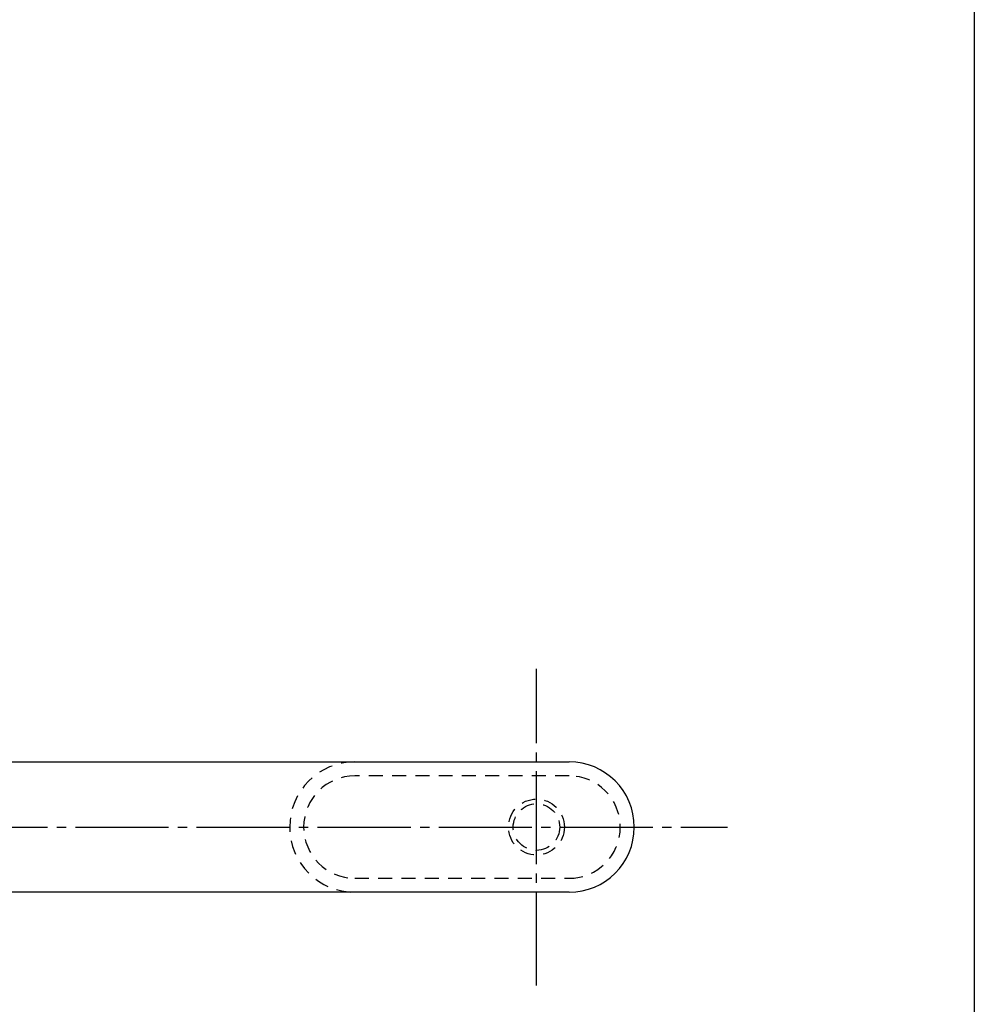
# Model space of a CAD drawing. Units: inches. Extents: x 2156 to 2963, y 49 to 609.
# Drawn here: x 2860 to 2963, y 147 to 252 of the extents above; entities that cross this region are included whole.
import ezdxf

# ---------------------------------------------------------------- set-up
doc = ezdxf.new("R2010")
doc.units = ezdxf.units.IN
doc.header["$MEASUREMENT"] = 0
doc.linetypes.add('CENS', pattern=[13, 10, -1, 1, -1])
doc.linetypes.add('HIDS', pattern=[2.5, 1.5, -1])
for name, color, linetype in [('02-実線-1', 7, 'Continuous'), ('04-破線-1', 5, 'HIDS'), ('06-中心線', 1, 'CENS'), ('11-ﾈｼﾞ関連', 7, 'Continuous'), ('図枠', 7, 'Continuous')]:
    doc.layers.add(name, color=color, linetype=linetype)

msp = doc.modelspace()

# ---------------------------------------------------------------- linework, layer by layer
at = {"layer": '02-実線-1'}
for p, q in [((2628.762, 172.788), (2919.387, 172.788)), ((2919.387, 158.788), (2628.762, 158.788))]:
    msp.add_line(p, q, dxfattribs=at)
msp.add_arc((2919.387, 165.788), 7, 270, 90, dxfattribs=at)
at = {"layer": '04-破線-1', "color": 5, "linetype": 'HIDS'}
for p, q in [((2919.387, 171.288), (2896.387, 171.288)), ((2896.387, 160.288), (2919.387, 160.288))]:
    msp.add_line(p, q, dxfattribs=at)
for centre, radius, start, end in [((2896.387, 165.788), 7, 90, 270), ((2896.387, 165.788), 5.5, 90, 270), ((2919.387, 165.788), 5.5, 270, 90)]:
    msp.add_arc(centre, radius, start, end, dxfattribs=at)
at = {"layer": '06-中心線'}
for p, q in [((2915.887, 148.788), (2915.887, 182.788)), ((2320.387, 165.788), (2936.387, 165.788))]:
    msp.add_line(p, q, dxfattribs=at)
at = {"layer": '11-ﾈｼﾞ関連', "color": 5, "linetype": 'HIDS'}
for radius in [3, 2.5]:
    msp.add_circle((2915.887, 165.788), radius, dxfattribs=at)
at = {"layer": '図枠'}
msp.add_lwpolyline([(2155.898, 609.088), (2962.898, 609.088), (2962.898, 49.088), (2155.898, 49.088)], close=True, dxfattribs=at)

doc.saveas('drawing.dxf')
